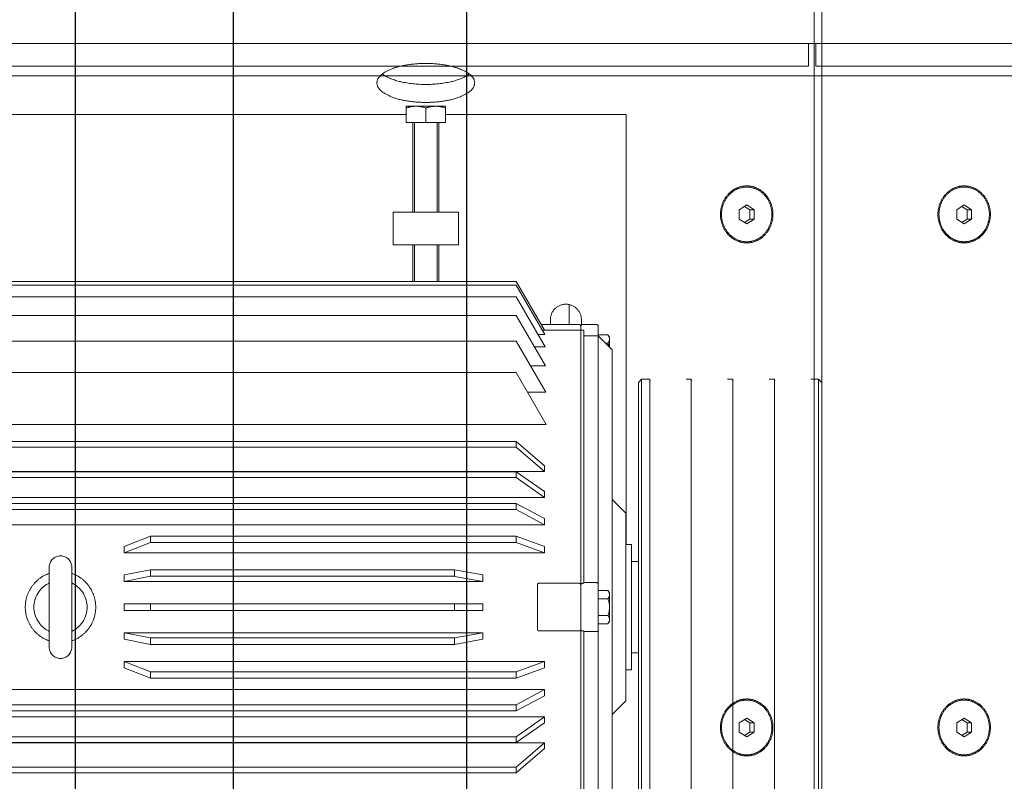
# Model space of a CAD drawing. Extents: x 1591511 to 2146146, y 62048 to 516230.
# Drawn here: x 1751447 to 1752051, y 277336 to 277804 of the extents above; entities that cross this region are included whole.
import ezdxf

# ---------------------------------------------------------------- set-up
doc = ezdxf.new("R2010")
doc.units = 0
doc.header["$LTSCALE"] = 1000
doc.header["$MEASUREMENT"] = 0
doc.linetypes.add('DASHED', pattern=[19.05, 12.7, -6.35])
doc.linetypes.add('点画线', pattern=[18, 12, -2, 2, -2])
doc.layers.add('TAB', color=7, linetype='Continuous')
doc.layers.add('梁', color=4, linetype='Continuous')
doc.layers.add('中心线层', color=1, linetype='点画线', lineweight=18)
doc.layers.add('虚线', color=221, linetype='DASHED', lineweight=9)

# ---------------------------------------------------------------- blocks, each defined once
blk = doc.blocks.new('A$C54ED71A0')
at = {"layer": '中心线层', "color": 8}
blk.add_line((144657.11, -50950), (144657.11, -48050), dxfattribs=at)
at = {"layer": '梁', "color": 8}
blk.add_line((144657.11, -50362.5), (144657.11, -48637.5), dxfattribs=at)
blk = doc.blocks.new('-5.2 -6.2m')
at = {"color": 8}
blk.add_blockref('A$C54ED71A0', (2082262.01, 329757.57), dxfattribs=at)
blk = doc.blocks.new('5589')
at = {"layer": '虚线', "color": 3, "ltscale": 15}
for p, q in [((1407926.02, -180806.03), (1407926.02, -181232.38)), ((1407987.51, -180806.03), (1407987.51, -181231.3)), ((1408088.77, -181231.3), (1408088.77, -180806.03)), ((1407735.64, -180816.48), (1407735.64, -181146.48)), ((1407838.14, -180818.74), (1407838.14, -181213.98)), ((1407840.51, -180818.74), (1407840.51, -181213.98)), ((1407847.56, -180818.74), (1407847.56, -181213.98)), ((1407859.08, -180818.74), (1407859.08, -181213.98)), ((1407874.75, -180818.74), (1407874.75, -181213.98)), ((1407894.14, -180818.74), (1407894.14, -181213.98)), ((1407974.44, -180818.74), (1407974.44, -181213.98)), ((1407978.24, -180818.74), (1407978.24, -181213.98)), ((1408098.04, -180818.74), (1408098.04, -181213.98)), ((1408101.85, -180818.74), (1408101.85, -181213.98)), ((1407954.88, -180823.26), (1407954.88, -181231.3)), ((1407970.83, -180823.26), (1407970.83, -181231.3)), ((1408105.45, -181231.3), (1408105.45, -180823.26)), ((1408121.4, -181231.3), (1408121.4, -180823.26)), ((1407936.41, -180840.58), (1407936.41, -181213.98)), ((1407939.87, -180840.58), (1407939.87, -181213.98)), ((1407954.97, -180840.58), (1407954.97, -181213.98)), ((1407958.62, -180840.58), (1407958.62, -181213.98)), ((1408117.66, -180840.58), (1408117.66, -181213.98)), ((1408121.32, -180840.58), (1408121.32, -181213.98)), ((1408136.41, -180840.58), (1408136.41, -181213.98)), ((1408139.87, -180840.58), (1408139.87, -181213.98)), ((1408062.71, -180927.35), (1408013.57, -180927.35)), ((1408062.71, -180941.21), (1408013.57, -180941.21)), ((1408000.84, -180973.41), (1407994.6, -180989.57)), ((1407998.51, -180989.57), (1408004.75, -180973.41)), ((1408004.75, -180973.41), (1408000.84, -180973.41)), ((1408004.75, -180973.41), (1408004.75, -181231.3)), ((1408018.38, -180973.41), (1408015.25, -180989.57)), ((1408022.36, -180973.41), (1408018.38, -180973.41)), ((1408019.22, -180989.57), (1408022.36, -180973.41)), ((1408022.36, -180973.41), (1408022.36, -181193.43)), ((1408036.14, -180973.41), (1408036.14, -181193.43)), ((1408040.14, -180973.41), (1408036.14, -180973.41)), ((1408040.14, -180973.41), (1408040.14, -181193.43)), ((1408053.92, -181193.43), (1408053.92, -180973.41)), ((1408057.9, -180973.41), (1408053.92, -180973.41)), ((1408053.92, -180973.41), (1408057.06, -180989.57)), ((1408061.04, -180989.57), (1408057.9, -180973.41)), ((1408071.53, -181231.3), (1408071.53, -180973.41)), ((1408075.44, -180973.41), (1408071.53, -180973.41)), ((1408071.53, -180973.41), (1408077.77, -180989.57)), ((1408081.68, -180989.57), (1408075.44, -180973.41)), ((1407994.6, -180989.57), (1407994.6, -181213.98)), ((1407998.51, -180989.57), (1407998.51, -181213.98)), ((1408015.25, -180989.57), (1408015.25, -181176.11)), ((1408019.22, -180989.57), (1408019.22, -181176.11)), ((1408057.06, -180989.57), (1408057.06, -181176.11)), ((1408061.04, -180989.57), (1408061.04, -181176.11)), ((1408077.77, -180989.57), (1408077.77, -181213.98)), ((1408081.68, -180989.57), (1408081.68, -181213.98)), ((1407795.64, -181178.48), (1407795.64, -181138.48)), ((1407815.64, -181138.48), (1407795.64, -181138.48)), ((1407815.64, -181178.48), (1407815.64, -181138.48)), ((1407730.64, -181146.48), (1407730.64, -181170.48)), ((1407740.64, -181146.48), (1407730.64, -181146.48)), ((1407740.64, -181170.48), (1407740.64, -181146.48)), ((1407740.64, -181150.48), (1407795.64, -181150.48)), ((1407795.64, -181151.48), (1407740.64, -181151.48)), ((1407815.64, -181150.48), (1407838.14, -181150.48)), ((1407838.14, -181151.48), (1407815.64, -181151.48)), ((1407740.64, -181158.48), (1407731.71, -181158.48)), ((1407795.64, -181165.48), (1407740.64, -181165.48)), ((1407740.64, -181166.48), (1407795.64, -181166.48)), ((1407838.14, -181165.48), (1407815.64, -181165.48)), ((1407815.64, -181166.48), (1407838.14, -181166.48)), ((1407740.64, -181170.48), (1407730.64, -181170.48)), ((1407735.64, -181170.48), (1407735.64, -181281.48)), ((1407815.64, -181178.48), (1407795.64, -181178.48)), ((1408019.22, -181176.11), (1408015.25, -181176.11)), ((1408015.25, -181176.11), (1408018.38, -181193.43)), ((1408022.36, -181193.43), (1408019.23, -181176.11)), ((1408036.14, -181176.11), (1408040.14, -181176.11)), ((1408057.06, -181176.11), (1408053.92, -181193.43)), ((1408061.04, -181176.11), (1408057.06, -181176.11)), ((1408057.9, -181193.43), (1408061.03, -181176.11)), ((1408018.38, -181193.43), (1408022.36, -181193.43)), ((1408036.14, -181193.43), (1408040.14, -181193.43)), ((1408053.92, -181193.43), (1408057.9, -181193.43)), ((1407838.14, -181213.98), (1407868.15, -181231.3)), ((1407840.51, -181213.98), (1407870.85, -181231.49)), ((1407847.56, -181213.98), (1407878.22, -181231.68)), ((1407859.08, -181213.98), (1407890.08, -181231.88)), ((1407874.75, -181213.98), (1407906.15, -181232.1)), ((1407894.14, -181213.98), (1407926.02, -181232.38)), ((1407951.41, -181231.3), (1407936.41, -181213.98)), ((1407936.41, -181213.98), (1407939.87, -181213.98)), ((1407939.87, -181213.98), (1407954.88, -181231.3)), ((1407967.17, -181231.3), (1407954.97, -181213.98)), ((1407954.97, -181213.98), (1407958.62, -181213.98)), ((1407958.62, -181213.98), (1407970.83, -181231.3)), ((1407983.71, -181231.3), (1407974.44, -181213.98)), ((1407974.44, -181213.98), (1407978.24, -181213.98)), ((1407978.24, -181213.98), (1407987.51, -181231.3)), ((1408000.84, -181231.3), (1407994.6, -181213.98)), ((1407994.6, -181213.98), (1407998.51, -181213.98)), ((1407998.51, -181213.98), (1408004.75, -181231.3)), ((1408071.53, -181231.3), (1408077.77, -181213.98)), ((1408081.68, -181213.98), (1408075.44, -181231.3)), ((1408077.77, -181213.98), (1408081.68, -181213.98)), ((1408088.77, -181231.3), (1408098.04, -181213.98)), ((1408101.85, -181213.98), (1408092.57, -181231.3)), ((1408098.04, -181213.98), (1408101.85, -181213.98)), ((1408105.45, -181231.3), (1408117.66, -181213.98)), ((1408121.32, -181213.98), (1408109.11, -181231.3)), ((1408117.66, -181213.98), (1408121.32, -181213.98)), ((1408121.4, -181231.3), (1408136.41, -181213.98)), ((1408139.87, -181213.98), (1408124.87, -181231.3)), ((1408136.41, -181213.98), (1408139.87, -181213.98)), ((1407906.15, -181220.91), (1407906.15, -181232.1)), ((1407870.85, -181227.42), (1407870.85, -181231.49)), ((1407878.22, -181225.03), (1407878.22, -181231.68)), ((1407890.08, -181222.83), (1407890.08, -181231.88)), ((1408023.5, -181252.57), (1408023.5, -181227.97)), ((1408051.76, -181226.97), (1408024.52, -181226.97)), ((1408052.78, -181227.97), (1408052.78, -181252.57)), ((1407864.55, -181229.22), (1407864.55, -181252.57)), ((1407868.14, -181231.3), (1407868.14, -181253.67)), ((1407868.15, -181229.93), (1407868.15, -181231.3)), ((1407861.64, -181234.98), (1407864.55, -181234.98)), ((1407864.55, -181246.48), (1407852.36, -181246.48)), ((1407864.83, -181253.98), (1407861.64, -181253.98)), ((1407864.55, -181254.67), (1407864.55, -181263.21)), ((1407868.14, -181253.57), (1407865.55, -181253.57)), ((1408210.73, -181253.67), (1407865.55, -181253.67)), ((1407868.04, -181253.67), (1407868.04, -181255.57)), ((1408023.51, -181255.57), (1407868.04, -181255.57)), ((1407871.54, -181255.57), (1407871.54, -181264.21)), ((1408023.1, -181263.21), (1408023.1, -181255.57)), ((1408023.51, -181255.57), (1408023.51, -181254.67)), ((1408051.76, -181253.57), (1408024.52, -181253.57)), ((1408052.77, -181254.67), (1408052.77, -181255.57)), ((1408208.24, -181255.57), (1408052.77, -181255.57)), ((1408053.18, -181255.57), (1408053.18, -181263.21)), ((1408210.73, -181264.21), (1407865.55, -181264.21)), ((1407870.95, -181264.21), (1407870.95, -181270.31)), ((1407880.19, -181272.86), (1407871.54, -181264.21)), ((1408027.96, -181264.21), (1408027.96, -181270.31)), ((1408033.05, -181264.21), (1408033.05, -181270.31)), ((1408043.23, -181264.21), (1408043.23, -181270.31)), ((1408048.33, -181264.21), (1408048.33, -181270.31)), ((1407872.31, -181271.27), (1407870.95, -181270.31)), ((1407876.04, -181268.71), (1407876.04, -181270.31)), ((1408029.32, -181271.27), (1408027.96, -181270.31)), ((1408046.96, -181271.27), (1408048.33, -181270.31)), ((1407878.6, -181271.27), (1407872.31, -181271.27)), ((1408196.1, -181272.86), (1407880.19, -181272.86)), ((1407980.52, -181281.24), (1407972.14, -181272.86)), ((1408046.96, -181271.27), (1408029.32, -181271.27)), ((1408095.76, -181281.24), (1408104.14, -181272.86)), ((1407735.64, -181281.48), (1407999.64, -181281.48)), ((1408095.76, -181281.24), (1407980.52, -181281.24)), ((1407999.64, -181281.24), (1407999.64, -181284.83)), ((1408076.64, -181281.24), (1408076.64, -181284.83)), ((1408076.64, -181284.83), (1407999.64, -181284.83)), ((1408010.14, -181284.83), (1408010.14, -181288.98)), ((1408066.14, -181284.83), (1408066.14, -181288.98)), ((1407900.14, -181288.98), (1407898.14, -181290.98)), ((1407898.14, -181290.98), (1407898.14, -181295.95)), ((1408178.14, -181290.98), (1407898.14, -181290.98)), ((1408176.14, -181288.98), (1407900.14, -181288.98)), ((1407898.14, -181295.95), (1407899.05, -181296.23)), ((1408178.14, -181295.95), (1407898.14, -181295.95)), ((1407898.14, -181318.23), (1407898.14, -181321.45)), ((1407898.14, -181321.45), (1407899.05, -181321.73)), ((1408178.14, -181321.45), (1407898.14, -181321.45)), ((1407898.14, -181343.73), (1407898.14, -181346.95)), ((1407898.14, -181346.95), (1407899.05, -181347.23)), ((1408178.14, -181346.95), (1407898.14, -181346.95)), ((1407898.14, -181369.23), (1407898.14, -181372.45)), ((1407898.14, -181372.45), (1407899.05, -181372.73)), ((1408178.14, -181372.45), (1407898.14, -181372.45)), ((1407898.14, -181394.73), (1407898.14, -181399.48)), ((1407900.14, -181401.48), (1407898.14, -181399.48)), ((1408178.14, -181399.48), (1407898.14, -181399.48)), ((1408176.14, -181401.48), (1407900.14, -181401.48))]:
    blk.add_line(p, q, dxfattribs=at)
for points in [[(1408023.73, -180926.6), (1408023.73, -180926.61), (1408023.68, -180926.69), (1408023.63, -180926.76), (1408023.59, -180926.83), (1408023.54, -180926.89), (1408023.48, -180926.95), (1408023.43, -180927), (1408023.38, -180927.05), (1408023.33, -180927.09), (1408023.28, -180927.13), (1408023.24, -180927.17), (1408023.19, -180927.2), (1408023.14, -180927.23), (1408023.1, -180927.25), (1408023.06, -180927.27), (1408023.02, -180927.29), (1408022.99, -180927.31), (1408022.96, -180927.32), (1408022.93, -180927.33), (1408022.9, -180927.34), (1408022.88, -180927.34), (1408022.87, -180927.35)], [(1408053.28, -180927.3), (1408053.25, -180927.29), (1408053.21, -180927.27), (1408053.17, -180927.25), (1408053.13, -180927.23), (1408053.09, -180927.2), (1408053.05, -180927.17), (1408053, -180927.14), (1408052.96, -180927.1), (1408052.91, -180927.06), (1408052.87, -180927.02), (1408052.82, -180926.97), (1408052.77, -180926.92), (1408052.73, -180926.87), (1408052.68, -180926.81), (1408052.63, -180926.74), (1408052.59, -180926.68), (1408052.55, -180926.6)], [(1408053.41, -180927.35), (1408053.41, -180927.35), (1408053.4, -180927.34), (1408053.38, -180927.34), (1408053.36, -180927.33), (1408053.34, -180927.32), (1408053.31, -180927.31), (1408053.28, -180927.3)], [(1408022.87, -180941.21), (1408022.87, -180941.21), (1408022.88, -180941.21), (1408022.9, -180941.22), (1408022.92, -180941.22), (1408022.94, -180941.23), (1408022.97, -180941.24), (1408023, -180941.25)], [(1408023, -180941.25), (1408023.03, -180941.27), (1408023.07, -180941.28), (1408023.11, -180941.3), (1408023.15, -180941.33), (1408023.19, -180941.35), (1408023.23, -180941.38), (1408023.28, -180941.41), (1408023.32, -180941.45), (1408023.37, -180941.49), (1408023.42, -180941.53), (1408023.46, -180941.58), (1408023.51, -180941.63), (1408023.56, -180941.69), (1408023.6, -180941.74), (1408023.65, -180941.81), (1408023.69, -180941.88), (1408023.73, -180941.96)], [(1408052.55, -180941.96), (1408052.55, -180941.94), (1408052.6, -180941.86), (1408052.65, -180941.79), (1408052.7, -180941.72), (1408052.75, -180941.66), (1408052.8, -180941.6), (1408052.85, -180941.55), (1408052.9, -180941.5), (1408052.95, -180941.46), (1408053, -180941.42), (1408053.05, -180941.38), (1408053.09, -180941.35), (1408053.14, -180941.32), (1408053.18, -180941.3), (1408053.22, -180941.28), (1408053.26, -180941.26), (1408053.29, -180941.25), (1408053.33, -180941.23), (1408053.35, -180941.22), (1408053.38, -180941.22), (1408053.4, -180941.21), (1408053.41, -180941.21)]]:
    blk.add_lwpolyline(points, dxfattribs=at)
for centre, radius, start, end in [((1408038.14, -180934.28), 16.33, 28.05961, 151.94039), ((1408013.57, -180934.28), 6.93, 90, 270), ((1408062.71, -180934.28), 6.93, 270, 90), ((1408038.14, -180934.28), 16.33, 208.05961, 331.94039), ((1407996.56, -181344.94), 355.38, 89.68459, 90.31541), ((1408017.23, -181356.94), 367.37, 89.68979, 90.31021), ((1408038.14, -181361), 371.43, 89.69152, 90.30848), ((1408059.05, -181356.94), 367.37, 89.68979, 90.31021), ((1408079.72, -181344.94), 355.38, 89.68459, 90.31541), ((1407861.64, -181244.48), 9.5, 90, 270), ((1407865.55, -181252.57), 1, 180, 270), ((1407865.55, -181263.21), 1, 180, 270)]:
    blk.add_arc(centre, radius, start, end, dxfattribs=at)
for major_axis, ratio, start_param, end_param in [((-167.64, 62.5), 0.451416, -0.892226, -0.868696), ((-167.98, 53.23), 0.490907, -1.009363, -0.985833), ((-168.54, 42.27), 0.525577, -1.137351, -1.113821), ((-169.21, 29.54), 0.553143, -1.276858, -1.253328), ((-169.21, -29.54), 0.553143, -1.888264, -1.864734), ((-168.54, -42.27), 0.525577, -2.027772, -2.004242), ((-167.98, -53.23), 0.490907, -2.15576, -2.13223), ((-167.64, -62.5), 0.451416, -2.272897, -2.249367)]:
    blk.add_ellipse((1408038.14, -181329.45), major_axis=major_axis, ratio=ratio, start_param=start_param, end_param=end_param, dxfattribs=at)
for points, knots in [([(1408017.43, -180927.35), (1408018.16, -180925.22), (1408020.31, -180921.17), (1408025.23, -180916.41), (1408031.36, -180913.36), (1408035.89, -180912.66), (1408038.14, -180912.66)], [0, 0, 0, 0, 0.249933, 0.499729, 0.749726, 1, 1, 1, 1]), ([(1408038.14, -180912.66), (1408040.39, -180912.66), (1408044.92, -180913.36), (1408051.06, -180916.41), (1408055.98, -180921.17), (1408058.12, -180925.22), (1408058.85, -180927.35)], [0, 0, 0, 0, 0.250274, 0.500271, 0.750069, 1, 1, 1, 1]), ([(1408038.14, -180955.89), (1408035.89, -180955.89), (1408031.36, -180955.2), (1408025.23, -180952.15), (1408020.31, -180947.38), (1408018.16, -180943.33), (1408017.43, -180941.21)], [0, 0, 0, 0, 0.250274, 0.500271, 0.750068, 1, 1, 1, 1]), ([(1408058.85, -180941.21), (1408058.12, -180943.33), (1408055.98, -180947.38), (1408051.06, -180952.15), (1408044.92, -180955.19), (1408040.39, -180955.89), (1408038.14, -180955.89)], [0, 0, 0, 0, 0.24993, 0.499728, 0.749726, 1, 1, 1, 1]), ([(1407716.3, -181188.48), (1407712.23, -181188.48), (1407707.29, -181180), (1407704.96, -181169.67), (1407704, -181158.48), (1407704.96, -181147.29), (1407707.29, -181136.96), (1407712.23, -181128.48), (1407716.3, -181128.48)], [0, 0, 0, 0, 0.180502, 0.329564, 0.5, 0.670436, 0.819498, 1, 1, 1, 1]), ([(1407716.3, -181128.48), (1407720.36, -181128.48), (1407725.3, -181136.96), (1407727.64, -181147.29), (1407728.59, -181158.48), (1407727.64, -181169.67), (1407725.3, -181180), (1407720.36, -181188.48), (1407716.3, -181188.48)], [0, 0, 0, 0, 0.180502, 0.329564, 0.5, 0.670436, 0.819498, 1, 1, 1, 1]), ([(1407710.79, -181131.84), (1407713.24, -181135.02), (1407716.33, -181144.06), (1407717.78, -181158.48), (1407716.33, -181172.9), (1407713.24, -181181.94), (1407710.79, -181185.11)], [0, 0, 0, 0, 0.216871, 0.5, 0.783129, 1, 1, 1, 1]), ([(1408024.52, -181226.97), (1408024.26, -181226.97), (1408023.72, -181227.18), (1408023.5, -181227.71), (1408023.5, -181227.97)], [0, 0, 0, 0, 0.499921, 1, 1, 1, 1]), ([(1408052.78, -181227.97), (1408052.78, -181227.71), (1408052.56, -181227.18), (1408052.02, -181226.97), (1408051.76, -181226.97)], [0, 0, 0, 0, 0.500085, 1, 1, 1, 1]), ([(1407864.55, -181254.67), (1407864.55, -181254.41), (1407864.77, -181253.88), (1407865.3, -181253.67), (1407865.55, -181253.67)], [0, 0, 0, 0, 0.499894, 1, 1, 1, 1]), ([(1408023.5, -181252.57), (1408023.5, -181252.83), (1408023.72, -181253.36), (1408024.26, -181253.57), (1408024.52, -181253.57)], [0, 0, 0, 0, 0.500085, 1, 1, 1, 1]), ([(1408024.53, -181253.67), (1408024.27, -181253.67), (1408023.74, -181253.88), (1408023.51, -181254.41), (1408023.51, -181254.67)], [0, 0, 0, 0, 0.499922, 1, 1, 1, 1]), ([(1408052.77, -181254.67), (1408052.77, -181254.41), (1408052.55, -181253.88), (1408052.01, -181253.67), (1408051.75, -181253.67)], [0, 0, 0, 0, 0.500084, 1, 1, 1, 1]), ([(1408051.76, -181253.57), (1408052.02, -181253.57), (1408052.56, -181253.36), (1408052.78, -181252.83), (1408052.78, -181252.57)], [0, 0, 0, 0, 0.499921, 1, 1, 1, 1]), ([(1408023.1, -181263.21), (1408023.1, -181263.47), (1408023.32, -181264.01), (1408023.86, -181264.21), (1408024.12, -181264.21)], [0, 0, 0, 0, 0.500124, 1, 1, 1, 1]), ([(1408052.16, -181264.21), (1408052.42, -181264.21), (1408052.96, -181264.01), (1408053.18, -181263.47), (1408053.18, -181263.21)], [0, 0, 0, 0, 0.499882, 1, 1, 1, 1]), ([(1407873.49, -181271.27), (1407873.27, -181271.27), (1407872.36, -181271.17), (1407871.52, -181270.71), (1407870.95, -181270.31)], [0, 0, 0, 0, 0.237706, 1, 1, 1, 1]), ([(1407876.04, -181270.31), (1407875.84, -181270.45), (1407875.07, -181270.95), (1407874.16, -181271.27), (1407873.49, -181271.27)], [0, 0, 0, 0, 0.26785, 1, 1, 1, 1]), ([(1408030.5, -181271.27), (1408030.28, -181271.27), (1408029.37, -181271.17), (1408028.53, -181270.71), (1408027.96, -181270.31)], [0, 0, 0, 0, 0.237706, 1, 1, 1, 1]), ([(1408033.05, -181270.31), (1408032.85, -181270.45), (1408032.08, -181270.95), (1408031.17, -181271.27), (1408030.5, -181271.27)], [0, 0, 0, 0, 0.26785, 1, 1, 1, 1]), ([(1408045.78, -181271.27), (1408045.56, -181271.27), (1408044.64, -181271.17), (1408043.8, -181270.71), (1408043.23, -181270.31)], [0, 0, 0, 0, 0.237706, 1, 1, 1, 1]), ([(1408048.33, -181270.31), (1408048.12, -181270.45), (1408047.36, -181270.95), (1408046.45, -181271.27), (1408045.78, -181271.27)], [0, 0, 0, 0, 0.26785, 1, 1, 1, 1])]:
    blk.add_open_spline(points, degree=3, knots=knots, dxfattribs=at)
for points in [[(1407731.71, -181146.48), (1407731.07, -181148.41), (1407730.64, -181150.45), (1407730.64, -181152.48)], [(1407730.64, -181152.48), (1407730.64, -181154.51), (1407731.07, -181156.55), (1407731.71, -181158.48)], [(1407731.71, -181158.48), (1407731.07, -181160.41), (1407730.64, -181162.45), (1407730.64, -181164.48)], [(1407730.64, -181164.48), (1407730.64, -181166.51), (1407731.07, -181168.55), (1407731.71, -181170.48)], [(1407878.28, -181270.96), (1407877.52, -181270.79), (1407876.77, -181270.57), (1407876.04, -181270.31)], [(1408038.14, -181271.27), (1408036.41, -181271.27), (1408034.68, -181270.88), (1408033.05, -181270.31)], [(1408043.23, -181270.31), (1408041.6, -181270.88), (1408039.87, -181271.27), (1408038.14, -181271.27)]]:
    blk.add_open_spline(points, degree=3, dxfattribs=at)
blk = doc.blocks.new('22')
at = {"color": 8, "ltscale": 1500}
blk.add_line((1408066.64, -180370.82), (1403777.64, -180370.82), dxfattribs=at)
at = {"layer": '虚线', "color": 8, "ltscale": 15}
for p, q in [((1406587.14, -179943.66), (1406587.14, -182868.28)), ((1406593.14, -180580.81), (1406593.14, -179945.66)), ((1406607.14, -180580.81), (1406607.14, -179945.66)), ((1406184.25, -180538.26), (1406181.37, -180542.86)), ((1406190.03, -180538.26), (1406184.25, -180538.26)), ((1406192.91, -180542.86), (1406190.03, -180538.26)), ((1406499.25, -180538.26), (1406496.37, -180542.86)), ((1406505.03, -180538.26), (1406499.25, -180538.26)), ((1406507.91, -180542.86), (1406505.03, -180538.26)), ((1406181.37, -180542.86), (1406184.25, -180547.46)), ((1406182.23, -180541.48), (1406184.25, -180544.71)), ((1406184.25, -180544.71), (1406190.03, -180544.71)), ((1406184.25, -180547.46), (1406184.25, -180544.71)), ((1406190.03, -180544.71), (1406192.05, -180541.48)), ((1406190.03, -180547.46), (1406192.91, -180542.86)), ((1406190.03, -180547.46), (1406190.03, -180544.71)), ((1406496.37, -180542.86), (1406499.25, -180547.46)), ((1406497.23, -180541.48), (1406499.25, -180544.71)), ((1406499.25, -180544.71), (1406505.03, -180544.71)), ((1406499.25, -180547.46), (1406499.25, -180544.71)), ((1406505.03, -180544.71), (1406507.05, -180541.48)), ((1406505.03, -180547.46), (1406507.91, -180542.86)), ((1406505.03, -180547.46), (1406505.03, -180544.71)), ((1406184.25, -180547.46), (1406190.03, -180547.46)), ((1406499.25, -180547.46), (1406505.03, -180547.46)), ((1406607.14, -180580.81), (1406593.14, -180580.81)), ((1406607.14, -180580.81), (1406607.14, -180585.2)), ((1405042.14, -180584.28), (1406802.14, -180584.28)), ((1406607.14, -180585.2), (1406593.14, -180585.2)), ((1406593.14, -181220.35), (1406593.14, -180585.2)), ((1406607.14, -181220.35), (1406607.14, -180585.2)), ((1406802.14, -180588.88), (1405042.14, -180588.88)), ((1406184.25, -180671.73), (1406181.37, -180676.33)), ((1406190.03, -180671.73), (1406184.25, -180671.73)), ((1406192.91, -180676.33), (1406190.03, -180671.73)), ((1406499.25, -180671.73), (1406496.37, -180676.33)), ((1406505.03, -180671.73), (1406499.25, -180671.73)), ((1406507.91, -180676.33), (1406505.03, -180671.73)), ((1406181.37, -180676.33), (1406184.25, -180680.93)), ((1406182.23, -180674.96), (1406184.25, -180678.18)), ((1406190.03, -180678.18), (1406192.05, -180674.96)), ((1406190.03, -180680.93), (1406192.91, -180676.33)), ((1406496.37, -180676.33), (1406499.25, -180680.93)), ((1406497.23, -180674.96), (1406499.25, -180678.18)), ((1406505.03, -180678.18), (1406507.05, -180674.96)), ((1406505.03, -180680.93), (1406507.91, -180676.33)), ((1406184.25, -180678.18), (1406190.03, -180678.18)), ((1406184.25, -180680.93), (1406184.25, -180678.18)), ((1406184.25, -180680.93), (1406190.03, -180680.93)), ((1406190.03, -180680.93), (1406190.03, -180678.18)), ((1406499.25, -180678.18), (1406505.03, -180678.18)), ((1406499.25, -180680.93), (1406499.25, -180678.18)), ((1406499.25, -180680.93), (1406505.03, -180680.93)), ((1406505.03, -180680.93), (1406505.03, -180678.18))]:
    blk.add_line(p, q, dxfattribs=at)
for points, knots in [([(1406187.14, -180526.75), (1406184.87, -180526.75), (1406180.34, -180527.57), (1406174.53, -180531.1), (1406170.58, -180536.46), (1406169.18, -180542.86), (1406170.58, -180549.26), (1406174.53, -180554.62), (1406180.34, -180558.15), (1406184.87, -180558.97), (1406187.14, -180558.97)], [0, 0, 0, 0, 0.12974, 0.256755, 0.379815, 0.5, 0.620185, 0.743245, 0.87026, 1, 1, 1, 1]), ([(1406187.14, -180558.97), (1406189.41, -180558.97), (1406193.94, -180558.15), (1406199.75, -180554.62), (1406203.7, -180549.26), (1406205.1, -180542.86), (1406203.7, -180536.46), (1406199.75, -180531.1), (1406193.94, -180527.57), (1406189.41, -180526.75), (1406187.14, -180526.75)], [0, 0, 0, 0, 0.12974, 0.256755, 0.379815, 0.5, 0.620185, 0.743245, 0.87026, 1, 1, 1, 1]), ([(1406502.14, -180526.75), (1406499.87, -180526.75), (1406495.34, -180527.57), (1406489.53, -180531.1), (1406485.58, -180536.46), (1406484.18, -180542.86), (1406485.58, -180549.26), (1406489.53, -180554.62), (1406495.34, -180558.15), (1406499.87, -180558.97), (1406502.14, -180558.97)], [0, 0, 0, 0, 0.12974, 0.256755, 0.379815, 0.5, 0.620185, 0.743245, 0.87026, 1, 1, 1, 1]), ([(1406502.14, -180558.97), (1406504.41, -180558.97), (1406508.94, -180558.15), (1406514.75, -180554.62), (1406518.7, -180549.26), (1406520.1, -180542.86), (1406518.7, -180536.46), (1406514.75, -180531.1), (1406508.94, -180527.57), (1406504.41, -180526.75), (1406502.14, -180526.75)], [0, 0, 0, 0, 0.12974, 0.256755, 0.379815, 0.5, 0.620185, 0.743245, 0.87026, 1, 1, 1, 1]), ([(1406187.14, -180527.39), (1406184.96, -180527.39), (1406180.61, -180528.18), (1406175.03, -180531.57), (1406171.24, -180536.71), (1406169.9, -180542.86), (1406171.24, -180549), (1406175.03, -180554.15), (1406180.61, -180557.54), (1406184.96, -180558.32), (1406187.14, -180558.32)], [0, 0, 0, 0, 0.129739, 0.256755, 0.379815, 0.5, 0.620185, 0.743245, 0.870261, 1, 1, 1, 1]), ([(1406187.14, -180527.39), (1406189.32, -180527.39), (1406193.67, -180528.18), (1406199.25, -180531.57), (1406203.04, -180536.71), (1406204.39, -180542.86), (1406203.04, -180549), (1406199.25, -180554.15), (1406193.67, -180557.54), (1406189.32, -180558.32), (1406187.14, -180558.32)], [0, 0, 0, 0, 0.129739, 0.256755, 0.379815, 0.5, 0.620185, 0.743245, 0.870261, 1, 1, 1, 1]), ([(1406502.14, -180527.39), (1406499.96, -180527.39), (1406495.61, -180528.18), (1406490.03, -180531.57), (1406486.24, -180536.71), (1406484.9, -180542.86), (1406486.24, -180549), (1406490.03, -180554.15), (1406495.61, -180557.54), (1406499.96, -180558.32), (1406502.14, -180558.32)], [0, 0, 0, 0, 0.129739, 0.256755, 0.379815, 0.5, 0.620185, 0.743245, 0.870261, 1, 1, 1, 1]), ([(1406502.14, -180527.39), (1406504.32, -180527.39), (1406508.67, -180528.18), (1406514.25, -180531.57), (1406518.04, -180536.71), (1406519.39, -180542.86), (1406518.04, -180549), (1406514.25, -180554.15), (1406508.67, -180557.54), (1406504.32, -180558.32), (1406502.14, -180558.32)], [0, 0, 0, 0, 0.129739, 0.256755, 0.379815, 0.5, 0.620185, 0.743245, 0.870261, 1, 1, 1, 1]), ([(1406187.14, -180660.22), (1406184.87, -180660.22), (1406180.34, -180661.04), (1406174.53, -180664.57), (1406170.58, -180669.93), (1406169.18, -180676.33), (1406170.58, -180682.73), (1406174.53, -180688.09), (1406180.34, -180691.62), (1406184.87, -180692.44), (1406187.14, -180692.44)], [0, 0, 0, 0, 0.12974, 0.256755, 0.379815, 0.5, 0.620185, 0.743245, 0.87026, 1, 1, 1, 1]), ([(1406187.14, -180660.87), (1406184.96, -180660.87), (1406180.61, -180661.65), (1406175.03, -180665.04), (1406171.24, -180670.19), (1406169.9, -180676.33), (1406171.24, -180682.48), (1406175.03, -180687.62), (1406180.61, -180691.01), (1406184.96, -180691.8), (1406187.14, -180691.8)], [0, 0, 0, 0, 0.129739, 0.256755, 0.379815, 0.5, 0.620185, 0.743245, 0.870261, 1, 1, 1, 1]), ([(1406187.14, -180692.44), (1406189.41, -180692.44), (1406193.94, -180691.62), (1406199.75, -180688.09), (1406203.7, -180682.73), (1406205.1, -180676.33), (1406203.7, -180669.93), (1406199.75, -180664.57), (1406193.94, -180661.04), (1406189.41, -180660.22), (1406187.14, -180660.22)], [0, 0, 0, 0, 0.12974, 0.256755, 0.379815, 0.5, 0.620185, 0.743245, 0.87026, 1, 1, 1, 1]), ([(1406187.14, -180660.87), (1406189.32, -180660.87), (1406193.67, -180661.65), (1406199.25, -180665.04), (1406203.04, -180670.19), (1406204.39, -180676.33), (1406203.04, -180682.48), (1406199.25, -180687.62), (1406193.67, -180691.01), (1406189.32, -180691.8), (1406187.14, -180691.8)], [0, 0, 0, 0, 0.129739, 0.256755, 0.379815, 0.5, 0.620185, 0.743245, 0.870261, 1, 1, 1, 1]), ([(1406502.14, -180660.22), (1406499.87, -180660.22), (1406495.34, -180661.04), (1406489.53, -180664.57), (1406485.58, -180669.93), (1406484.18, -180676.33), (1406485.58, -180682.73), (1406489.53, -180688.09), (1406495.34, -180691.62), (1406499.87, -180692.44), (1406502.14, -180692.44)], [0, 0, 0, 0, 0.12974, 0.256755, 0.379815, 0.5, 0.620185, 0.743245, 0.87026, 1, 1, 1, 1]), ([(1406502.14, -180660.87), (1406499.96, -180660.87), (1406495.61, -180661.65), (1406490.03, -180665.04), (1406486.24, -180670.19), (1406484.9, -180676.33), (1406486.24, -180682.48), (1406490.03, -180687.62), (1406495.61, -180691.01), (1406499.96, -180691.8), (1406502.14, -180691.8)], [0, 0, 0, 0, 0.129739, 0.256755, 0.379815, 0.5, 0.620185, 0.743245, 0.870261, 1, 1, 1, 1]), ([(1406502.14, -180692.44), (1406504.41, -180692.44), (1406508.94, -180691.62), (1406514.75, -180688.09), (1406518.7, -180682.73), (1406520.1, -180676.33), (1406518.7, -180669.93), (1406514.75, -180664.57), (1406508.94, -180661.04), (1406504.41, -180660.22), (1406502.14, -180660.22)], [0, 0, 0, 0, 0.12974, 0.256755, 0.379815, 0.5, 0.620185, 0.743245, 0.87026, 1, 1, 1, 1]), ([(1406502.14, -180660.87), (1406504.32, -180660.87), (1406508.67, -180661.65), (1406514.25, -180665.04), (1406518.04, -180670.19), (1406519.39, -180676.33), (1406518.04, -180682.48), (1406514.25, -180687.62), (1406508.67, -180691.01), (1406504.32, -180691.8), (1406502.14, -180691.8)], [0, 0, 0, 0, 0.129739, 0.256755, 0.379815, 0.5, 0.620185, 0.743245, 0.870261, 1, 1, 1, 1])]:
    blk.add_open_spline(points, degree=3, knots=knots, dxfattribs=at)
at = {"color": 8, "xscale": -1}
blk.add_blockref('5589', (2814299.15, 812.6), dxfattribs=at)
blk = doc.blocks.new('G$C9C122040')
at = {"color": 7, "rotation": 89.99999999999483}
blk.add_blockref('22', (-35570.82, -1392422.14), dxfattribs=at)

msp = doc.modelspace()

# ---------------------------------------------------------------- linework, layer by layer
at = {"layer": 'TAB'}
msp.add_lwpolyline([(1751480.92, 277894.3), (1753060.92, 277894.3), (1753060.92, 276314.3), (1751480.92, 276314.3)], close=True, dxfattribs=at)

# ---------------------------------------------------------------- block references
for name, p in [('-5.2 -6.2m', (-475341.09, -3153.27)), ('G$C9C122040', (1606920.92, 263604.3))]:
    msp.add_blockref(name, p, dxfattribs=at)

doc.saveas('drawing.dxf')
